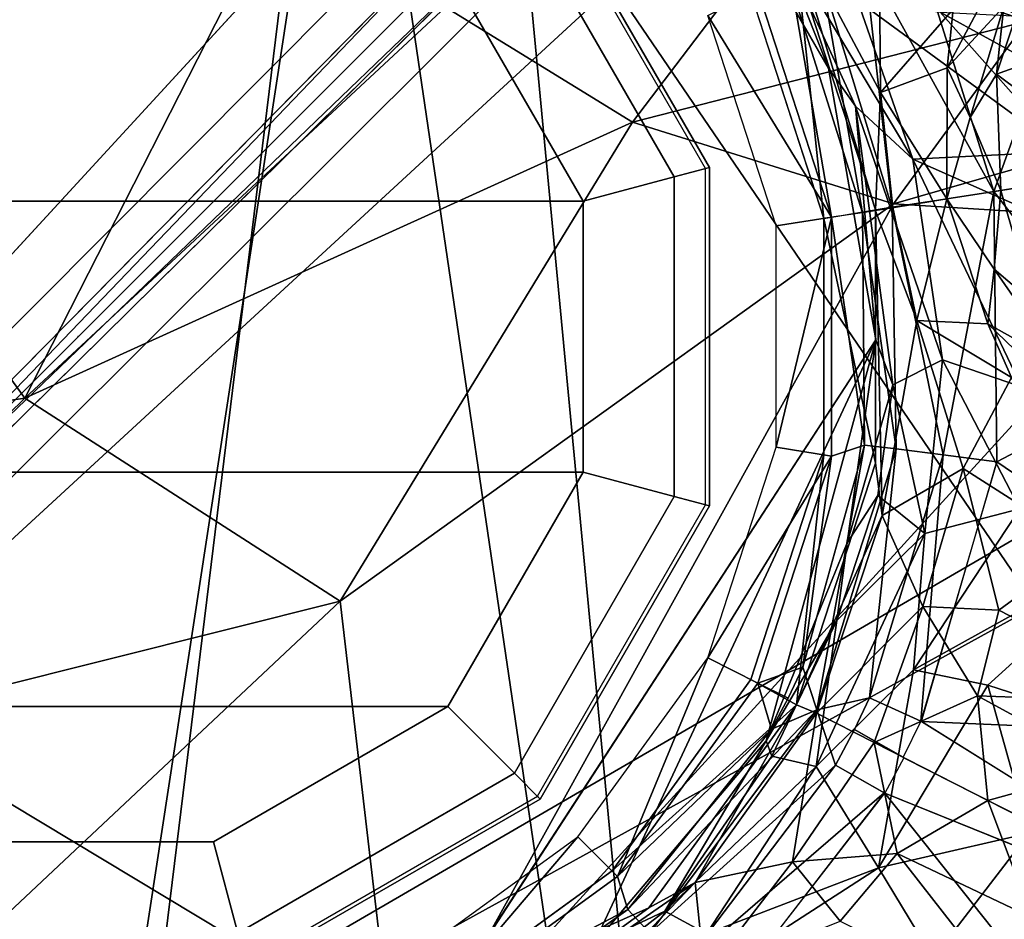
# Model space of a CAD drawing. Units: inches. Extents: x -2 to 272, y -6 to 135.
# Drawn here: x 210 to 211, y 45 to 46 of the extents above; entities that cross this region are included whole.
import ezdxf

# ---------------------------------------------------------------- set-up
doc = ezdxf.new("R2010")
doc.units = ezdxf.units.IN
doc.header["$MEASUREMENT"] = 0
for name, color, linetype in [('SEAT', 5, 'Continuous'), ('SEAT-BASE', 5, 'Continuous'), ('SEAT-FABRIC', 5, 'Continuous'), ('SEAT-SHELL', 5, 'Continuous')]:
    doc.layers.add(name, color=color, linetype=linetype)

# ---------------------------------------------------------------- blocks, each defined once
blk = doc.blocks.new('1KNN1S_0T')
at = {"layer": 'SEAT'}
blk.add_point((0, 0), dxfattribs=at)
at = {"layer": 'SEAT-BASE'}
for points in [[(-0.0302, 0.5684, 12.3229), (0.9926, 0.6946, 12.5774), (-0.3097, 1.1304, 12.4263)], [(0.7874, 0, 3.25), (0, 0.7874, 3.25), (-0.3937, 0.6819, 3.25), (0.6819, -0.3937, 3.25)], [(0.7952, 0.2893, 12.4499), (0.9926, 0.6946, 12.5774), (-0.0302, 0.5684, 12.3229)], [(0.3937, -0.6819, 3.25), (0.6819, -0.3937, 3.25), (-0.3937, 0.6819, 3.25), (-0.6819, 0.3937, 3.25)], [(-0.0302, 0.5684, 12.3229), (-0.8539, 0.5345, 12.0849), (-0.1224, -0.0088, 12.2536)], [(-0.1224, -0.0088, 12.2536), (0.7952, 0.2893, 12.4499), (-0.0302, 0.5684, 12.3229)], [(-0.8539, 0.5345, 12.0849), (-0.9375, -0.0002, 12.0218), (-0.1224, -0.0088, 12.2536)], [(0.3937, -0.6819, 3.25), (-0.6819, 0.3937, 3.25), (-0.7874, 0, 3.25), (0, -0.7874, 3.25)], [(0.7952, 0.2893, 12.4499), (-0.1224, -0.0088, 12.2536), (0.7419, -0.0405, 12.4192)], [(-0.3937, -0.6819, 3.25), (0, -0.7874, 3.25), (-0.7874, 0, 3.25), (-0.6819, -0.3937, 3.25)], [(0.7874, 0, 3.3305), (0.6819, -0.3937, 3.3305), (0.8048, -0.4647, 3.5373), (0.9293, 0, 3.5373)], [(0.7874, 0, 3.25), (0.6819, -0.3937, 3.25), (0.6819, -0.3937, 3.3305), (0.7874, 0, 3.3305)], [(0.9293, 0, 3.5373), (0.8048, -0.4647, 3.5373), (0.8524, -0.4921, 5.7264), (0.9843, 0, 5.7264)], [(0.9843, 0, 5.7264), (0.8524, -0.4921, 5.7264), (0.8473, -0.4892, 8.9739), (0.9783, 0, 8.9739)], [(-0.8579, -0.5333, 12.0831), (-0.0025, -0.5608, 12.3284), (-0.9375, -0.0002, 12.0218)], [(-0.0025, -0.5608, 12.3284), (-0.1224, -0.0088, 12.2536), (-0.9375, -0.0002, 12.0218)], [(-0.1224, -0.0088, 12.2536), (-0.0025, -0.5608, 12.3284), (0.8188, -0.3621, 12.4662)], [(0.7419, -0.0405, 12.4192), (-0.1224, -0.0088, 12.2536), (0.8188, -0.3621, 12.4662)], [(1.2155, -0.0024, 7.4534), (1.0815, -0.3514, 7.5433), (0.92, -0.6684, 7.5433), (1.1564, -0.3757, 7.4449)], [(0.7419, -0.0405, 12.4192), (0.8188, -0.3621, 12.4662), (1.1732, -0.3135, 12.4843)], [(1.1975, -0.0943, 8.9763), (1.1798, -0.2949, 9.6564), (1.0849, -0.5131, 8.9764)], [(1.0849, -0.5131, 8.9764), (1.1798, -0.2949, 9.6564), (1.0729, -0.5826, 9.672)], [(1.0775, -0.7001, 10.3655), (1.0729, -0.5826, 9.672), (1.1798, -0.2949, 9.6564)], [(1.1798, -0.2949, 9.6564), (1.1877, -0.4722, 10.5048), (1.0775, -0.7001, 10.3655)], [(1.1564, -0.3757, 7.4449), (1.1564, -0.3757, 7.4449), (0.984, -0.7142, 7.4449), (1.2011, -0.3098, 7.0755)], [(1.2011, -0.3098, 7.0755), (1.2011, -0.3098, 7.0755), (0.984, -0.7142, 7.4449), (1.1144, -0.5949, 6.6286)], [(1.1144, -0.5949, 6.6286), (1.1144, -0.5949, 6.6286), (1.2777, -0.4284, 6.4851), (1.2011, -0.3098, 7.0755)], [(1.1732, -0.3135, 12.4843), (0.8188, -0.3621, 12.4662), (1.3459, -0.6747, 12.6084)], [(1.262, -0.3351, 12.4674), (1.1732, -0.3135, 12.4843), (1.3459, -0.6747, 12.6084)], [(1.0123, -0.3289, 3.3565), (1.0123, -0.3289, 3.3565), (0.9294, -0.6752, 3.435), (0.8611, -0.6256, 3.3565)], [(1.0123, -0.3289, 3.3565), (1.0123, -0.3289, 3.3565), (1.0926, -0.355, 3.435), (0.9294, -0.6752, 3.435)], [(1.262, -0.3351, 12.4674), (1.3459, -0.6747, 12.6084), (1.4571, -0.6913, 12.5591)], [(1.0926, -0.355, 3.435), (1.0926, -0.355, 3.435), (1.1292, -0.3922, 4.0137), (0.9294, -0.6752, 3.435)], [(0.8188, -0.3621, 12.4662), (-0.0025, -0.5608, 12.3284), (1.0099, -0.7271, 12.5933)], [(0.8188, -0.3621, 12.4662), (1.0099, -0.7271, 12.5933), (1.3459, -0.6747, 12.6084)], [(0.92, -0.6684, 7.5433), (0.92, -0.6684, 7.5433), (0.984, -0.7142, 7.4449), (1.1564, -0.3757, 7.4449)], [(-0.3937, -0.6819, 3.3305), (-0.6819, -0.3937, 3.3305), (-0.8048, -0.4647, 3.5373), (-0.4647, -0.8048, 3.5373)], [(-0.3937, -0.6819, 3.25), (-0.6819, -0.3937, 3.25), (-0.6819, -0.3937, 3.3305), (-0.3937, -0.6819, 3.3305)], [(0.6819, -0.3937, 3.3305), (0.3937, -0.6819, 3.3305), (0.4647, -0.8048, 3.5373), (0.8048, -0.4647, 3.5373)], [(0.6819, -0.3937, 3.25), (0.3937, -0.6819, 3.25), (0.3937, -0.6819, 3.3305), (0.6819, -0.3937, 3.3305)], [(1.1292, -0.3922, 4.0137), (1.1292, -0.3922, 4.0137), (0.9672, -0.7034, 4.0156), (0.9294, -0.6752, 3.435)], [(1.1747, -0.4089, 4.0866), (1.1747, -0.4089, 4.0866), (0.9672, -0.7034, 4.0156), (1.1292, -0.3922, 4.0137)], [(1.1747, -0.4089, 4.0866), (1.1747, -0.4089, 4.0866), (1.0036, -0.7304, 4.0885), (0.9672, -0.7034, 4.0156)], [(1.1747, -0.4089, 4.0866), (1.1747, -0.4089, 4.0866), (1.2414, -0.4327, 4.1216), (1.0036, -0.7304, 4.0885)], [(1.1144, -0.5949, 6.6286), (1.1144, -0.5949, 6.6286), (1.2804, -0.5832, 5.9751), (1.2777, -0.4284, 6.4851)], [(1.1295, -0.8207, 4.1399), (1.1295, -0.8207, 4.1399), (1.0036, -0.7304, 4.0885), (1.2414, -0.4327, 4.1216)], [(1.2414, -0.4327, 4.1216), (1.2414, -0.4327, 4.1216), (1.3183, -0.4602, 4.1247), (1.1295, -0.8207, 4.1399)], [(0.8048, -0.4647, 3.5373), (0.4647, -0.8048, 3.5373), (0.4921, -0.8524, 5.7264), (0.8524, -0.4921, 5.7264)], [(1.1877, -0.4722, 10.5048), (1.2465, -0.8527, 11.203), (1.0775, -0.7001, 10.3655)], [(1.4623, -0.6638, 4.1506), (1.4623, -0.6638, 4.1506), (1.1295, -0.8207, 4.1399), (1.3183, -0.4602, 4.1247)], [(1.2465, -0.8527, 11.203), (1.1877, -0.4722, 10.5048), (1.2635, -0.5727, 11.2054)], [(0.8524, -0.4921, 5.7264), (0.4921, -0.8524, 5.7264), (0.4892, -0.8473, 8.9739), (0.8473, -0.4892, 8.9739)], [(1.0849, -0.5131, 8.9764), (1.0729, -0.5826, 9.672), (0.8461, -0.8526, 8.9765)], [(-0.4698, -1.1514, 12.3888), (-0.0025, -0.5608, 12.3284), (-0.8579, -0.5333, 12.0831)], [(-0.0025, -0.5608, 12.3284), (-0.4698, -1.1514, 12.3888), (1.0099, -0.7271, 12.5933)], [(1.555, -0.55, 5.6237), (1.555, -0.55, 5.6237), (1.2575, -0.6987, 5.6461), (1.456, -0.7924, 4.7174)], [(1.2575, -0.6987, 5.6461), (1.2575, -0.6987, 5.6461), (1.555, -0.55, 5.6237), (1.3373, -0.6343, 5.6722)], [(1.2118, -0.6393, 5.9756), (1.2118, -0.6393, 5.9756), (1.3373, -0.6343, 5.6722), (1.4439, -0.5685, 5.7099)], [(1.4439, -0.5685, 5.7099), (1.4439, -0.5685, 5.7099), (1.2804, -0.5832, 5.9751), (1.2118, -0.6393, 5.9756)], [(1.2465, -0.8527, 11.203), (1.2635, -0.5727, 11.2054), (1.3108, -0.7365, 11.4664)], [(1.3108, -0.7365, 11.4664), (1.2635, -0.5727, 11.2054), (1.3836, -0.7055, 11.856)], [(0.8461, -0.8526, 8.9765), (1.0729, -0.5826, 9.672), (0.8164, -0.9192, 9.8073)], [(0.8164, -0.9192, 9.8073), (1.0729, -0.5826, 9.672), (0.8959, -0.9451, 10.2482)], [(0.8959, -0.9451, 10.2482), (1.0729, -0.5826, 9.672), (1.0775, -0.7001, 10.3655)], [(1.2804, -0.5832, 5.9751), (1.2804, -0.5832, 5.9751), (1.1144, -0.5949, 6.6286), (1.2118, -0.6393, 5.9756)], [(0.984, -0.7142, 7.4449), (0.984, -0.7142, 7.4449), (1.0049, -0.7303, 6.9369), (1.1144, -0.5949, 6.6286)], [(1.1144, -0.5949, 6.6286), (1.1144, -0.5949, 6.6286), (1.0049, -0.7303, 6.9369), (1.0716, -0.7785, 6.3019)], [(1.2118, -0.6393, 5.9756), (1.2118, -0.6393, 5.9756), (1.1144, -0.5949, 6.6286), (1.0716, -0.7785, 6.3019)], [(0.8611, -0.6256, 3.3565), (0.9294, -0.6753, 3.435), (0.6256, -0.8611, 3.3565)], [(1.1833, -0.7169, 5.799), (1.1833, -0.7169, 5.799), (1.3373, -0.6343, 5.6722), (1.2118, -0.6393, 5.9756)], [(1.1833, -0.7169, 5.799), (1.1833, -0.7169, 5.799), (1.2575, -0.6987, 5.6461), (1.3373, -0.6343, 5.6722)], [(1.1833, -0.7169, 5.799), (1.1833, -0.7169, 5.799), (1.2118, -0.6393, 5.9756), (1.0716, -0.7785, 6.3019)], [(1.1977, -0.8702, 4.1575), (1.1977, -0.8702, 4.1575), (1.1295, -0.8207, 4.1399), (1.4623, -0.6638, 4.1506)], [(0, -0.7874, 3.3305), (-0.3937, -0.6819, 3.3305), (-0.4647, -0.8048, 3.5373), (0, -0.9293, 3.5373)], [(0, -0.7874, 3.25), (-0.3937, -0.6819, 3.25), (-0.3937, -0.6819, 3.3305), (0, -0.7874, 3.3305)], [(0.3937, -0.6819, 3.3305), (0, -0.7874, 3.3305), (0, -0.9293, 3.5373), (0.4647, -0.8048, 3.5373)], [(0.3937, -0.6819, 3.25), (0, -0.7874, 3.25), (0, -0.7874, 3.3305), (0.3937, -0.6819, 3.3305)], [(0.92, -0.6684, 7.5433), (0.6684, -0.92, 7.5433), (0.3734, -1.1568, 7.4534), (0.7147, -0.9837, 7.4449)], [(0.9294, -0.6753, 3.435), (0.6752, -0.9294, 3.435), (0.6256, -0.8611, 3.3565)], [(0.9294, -0.6753, 3.435), (0.722, -0.9528, 4.0137), (0.6752, -0.9294, 3.435)], [(0.7147, -0.9837, 7.4449), (0.9833, -0.7152, 7.4449), (0.92, -0.6684, 7.5433)], [(0.9294, -0.6753, 3.435), (0.9679, -0.7025, 4.0156), (0.722, -0.9528, 4.0137)], [(1.3459, -0.6747, 12.6084), (1.0099, -0.7271, 12.5933), (1.5242, -1.0119, 12.8033)], [(0.722, -0.9528, 4.0137), (0.9679, -0.7025, 4.0156), (0.7519, -0.9908, 4.0866)], [(0.9679, -0.7025, 4.0156), (1.0048, -0.7288, 4.0885), (0.7519, -0.9908, 4.0866)], [(1.0775, -0.7001, 10.3655), (0.951, -1.058, 10.5945), (0.8959, -0.9451, 10.2482)], [(1.0775, -0.7001, 10.3655), (1.2071, -1.0344, 11.151), (0.951, -1.058, 10.5945)], [(1.2465, -0.8527, 11.203), (1.2071, -1.0344, 11.151), (1.0775, -0.7001, 10.3655)], [(1.2921, -0.9388, 4.7238), (1.2921, -0.9388, 4.7238), (1.2575, -0.6987, 5.6461), (1.1381, -0.8269, 5.6668)], [(1.1833, -0.7169, 5.799), (1.1833, -0.7169, 5.799), (1.1381, -0.8269, 5.6668), (1.2575, -0.6987, 5.6461)], [(1.2575, -0.6987, 5.6461), (1.2575, -0.6987, 5.6461), (1.2921, -0.9388, 4.7238), (1.456, -0.7924, 4.7174)], [(0.6658, -1.0466, 7.0755), (0.9833, -0.7152, 7.4449), (0.7147, -0.9837, 7.4449)], [(0.9101, -0.8761, 6.6286), (0.9833, -0.7152, 7.4449), (0.6658, -1.0466, 7.0755)], [(0.9101, -0.8761, 6.6286), (1.0051, -0.73, 6.9369), (0.9833, -0.7152, 7.4449)], [(1.1833, -0.7169, 5.799), (1.1833, -0.7169, 5.799), (1.0716, -0.7785, 6.3019), (1.1381, -0.8269, 5.6668)], [(1.0099, -0.7271, 12.5933), (-0.4698, -1.1514, 12.3888), (1.3131, -1.0706, 12.8139)], [(1.0048, -0.7288, 4.0885), (0.7952, -1.047, 4.1216), (0.7519, -0.9908, 4.0866)], [(0.7952, -1.047, 4.1216), (1.0048, -0.7288, 4.0885), (1.1295, -0.8207, 4.1399)], [(1.0716, -0.7785, 6.3019), (1.0051, -0.73, 6.9369), (0.9101, -0.8761, 6.6286)], [(1.0099, -0.7271, 12.5933), (1.3131, -1.0706, 12.8139), (1.5242, -1.0119, 12.8033)], [(1.0716, -0.7785, 6.3019), (0.9101, -0.8761, 6.6286), (0.9825, -0.955, 5.9756)], [(1.0716, -0.7785, 6.3019), (0.9825, -0.955, 5.9756), (1.0475, -0.9038, 5.799)], [(1.1381, -0.8269, 5.6668), (1.0716, -0.7785, 6.3019), (1.0475, -0.9038, 5.799)], [(0, -0.9293, 3.5373), (-0.4647, -0.8048, 3.5373), (-0.4921, -0.8524, 5.7264), (0, -0.9843, 5.7264)], [(0.4647, -0.8048, 3.5373), (0, -0.9293, 3.5373), (0, -0.9843, 5.7264), (0.4921, -0.8524, 5.7264)], [(1.1295, -0.8207, 4.1399), (0.8451, -1.1116, 4.1247), (0.7952, -1.047, 4.1216)], [(0.8451, -1.1116, 4.1247), (1.1295, -0.8207, 4.1399), (1.0832, -1.1856, 4.1506)], [(1.0531, -0.98, 5.6461), (1.1381, -0.8269, 5.6668), (1.0475, -0.9038, 5.799)], [(1.1381, -0.8269, 5.6668), (1.0531, -0.98, 5.6461), (1.2921, -0.9388, 4.7238)], [(1.0832, -1.1856, 4.1506), (1.1295, -0.8207, 4.1399), (1.1977, -0.8702, 4.1575)], [(0, -0.9843, 5.7264), (-0.4921, -0.8524, 5.7264), (-0.4892, -0.8473, 8.9739), (0, -0.9783, 8.9739)], [(-0.4078, -1.1182, 8.9729), (0.8461, -0.8526, 8.9765), (-0.0984, -1.1959, 8.9765)], [(-0.0984, -1.1959, 8.9765), (0.8461, -0.8526, 8.9765), (0.3025, -1.1628, 8.9769)], [(0.4921, -0.8524, 5.7264), (0, -0.9843, 5.7264), (0, -0.9783, 8.9739), (0.4892, -0.8473, 8.9739)], [(0.5996, -1.0386, 8.9893), (0.3025, -1.1628, 8.9769), (0.8461, -0.8526, 8.9765)], [(0.8461, -0.8526, 8.9765), (0.8164, -0.9192, 9.8073), (0.5996, -1.0386, 8.9893)], [(0.6256, -0.8611, 3.3565), (0.6752, -0.9294, 3.435), (0.3289, -1.0123, 3.3565)], [(0.6658, -1.0466, 7.0755), (0.8023, -1.0828, 6.4851), (0.9101, -0.8761, 6.6286)], [(0.8023, -1.0828, 6.4851), (0.9504, -1.0375, 5.9751), (0.9101, -0.8761, 6.6286)], [(0.9825, -0.955, 5.9756), (0.9101, -0.8761, 6.6286), (0.9504, -1.0375, 5.9751)], [(0.9825, -0.955, 5.9756), (1.0165, -1.0758, 5.6722), (1.0475, -0.9038, 5.799)], [(1.0165, -1.0758, 5.6722), (1.0531, -0.98, 5.6461), (1.0475, -0.9038, 5.799)], [(0.5996, -1.0386, 8.9893), (0.8164, -0.9192, 9.8073), (0.6825, -1.0208, 9.8271)], [(0.6825, -1.0208, 9.8271), (0.8164, -0.9192, 9.8073), (0.6923, -1.1113, 10.2274)], [(0.8164, -0.9192, 9.8073), (0.8959, -0.9451, 10.2482), (0.6923, -1.1113, 10.2274)], [(0.355, -1.0926, 3.435), (0.3289, -1.0123, 3.3565), (0.6752, -0.9294, 3.435)], [(0.6684, -0.92, 7.5433), (0.3514, -1.0815, 7.5433), (0.3734, -1.1568, 7.4534)], [(0.355, -1.0926, 3.435), (0.6752, -0.9294, 3.435), (0.42, -1.1238, 4.0202)], [(0.6752, -0.9294, 3.435), (0.722, -0.9528, 4.0137), (0.42, -1.1238, 4.0202)], [(0.6923, -1.1113, 10.2274), (0.8959, -0.9451, 10.2482), (0.8197, -1.1862, 10.5682)], [(0.8959, -0.9451, 10.2482), (0.951, -1.058, 10.5945), (0.8197, -1.1862, 10.5682)], [(0.3894, -1.184, 4.0835), (0.42, -1.1238, 4.0202), (0.722, -0.9528, 4.0137)], [(0.3894, -1.184, 4.0835), (0.722, -0.9528, 4.0137), (0.7519, -0.9908, 4.0866)], [(0.9825, -0.955, 5.9756), (0.9504, -1.0375, 5.9751), (0.9869, -1.1975, 5.7099)], [(0.9869, -1.1975, 5.7099), (1.0165, -1.0758, 5.6722), (0.9825, -0.955, 5.9756)], [(0.6658, -1.0466, 7.0755), (0.7147, -0.9837, 7.4449), (0.3734, -1.1568, 7.4534)], [(0.4585, -1.2273, 4.1169), (0.3894, -1.184, 4.0835), (0.7519, -0.9908, 4.0866)], [(0.7952, -1.047, 4.1216), (0.4585, -1.2273, 4.1169), (0.7519, -0.9908, 4.0866)], [(0, -1.0644, 3.3565), (0, -1.0644, 3.3565), (-0.355, -1.0926, 3.435), (-0.3289, -1.0123, 3.3565)], [(0, -1.1488, 3.435), (0, -1.1488, 3.435), (0.3289, -1.0123, 3.3565), (0.355, -1.0926, 3.435)], [(0.3289, -1.0123, 3.3565), (0.3289, -1.0123, 3.3565), (0, -1.1488, 3.435), (0, -1.0644, 3.3565)], [(0.5996, -1.0386, 8.9893), (0.6825, -1.0208, 9.8271), (0.5058, -1.1102, 9.6465)], [(0.6923, -1.1113, 10.2274), (0.5058, -1.1102, 9.6465), (0.6825, -1.0208, 9.8271)], [(0.9504, -1.0375, 5.9751), (0.8023, -1.0828, 6.4851), (0.8494, -1.296, 6.1388)], [(0.5996, -1.0386, 8.9893), (0.5058, -1.1102, 9.6465), (0.3025, -1.1628, 8.9769)], [(0.3856, -1.1868, 7.1051), (0.6658, -1.0466, 7.0755), (0.3734, -1.1568, 7.4534)], [(0.6658, -1.0466, 7.0755), (0.3856, -1.1868, 7.1051), (0.6122, -1.1866, 6.7711)], [(0.4585, -1.2273, 4.1169), (0.7952, -1.047, 4.1216), (0.4881, -1.3065, 4.119)], [(0.8451, -1.1116, 4.1247), (0.4881, -1.3065, 4.119), (0.7952, -1.047, 4.1216)], [(0.6122, -1.1866, 6.7711), (0.8023, -1.0828, 6.4851), (0.6658, -1.0466, 7.0755)], [(0, -1.0644, 3.3565), (0, -1.0644, 3.3565), (0, -1.1488, 3.435), (-0.355, -1.0926, 3.435)], [(-0.4698, -1.1514, 12.3888), (0.3588, -1.908, 12.9792), (1.3131, -1.0706, 12.8139)], [(-0.3514, -1.0815, 7.5433), (-0.3514, -1.0815, 7.5433), (-0.3751, -1.1565, 7.4449), (0, -1.2159, 7.4449)], [(0.3734, -1.1568, 7.4534), (0, -1.1372, 7.5433), (-0.3514, -1.0815, 7.5433), (0, -1.2159, 7.4449)], [(0.3734, -1.1568, 7.4534), (0.3734, -1.1568, 7.4534), (0.3514, -1.0815, 7.5433), (0, -1.1372, 7.5433)], [(-0.0241, -1.1952, 4.0137), (-0.0241, -1.1952, 4.0137), (-0.3701, -1.1372, 4.0156), (-0.355, -1.0926, 3.435)], [(0, -1.1488, 3.435), (0, -1.1488, 3.435), (-0.0241, -1.1952, 4.0137), (-0.355, -1.0926, 3.435)], [(0.3207, -1.1561, 4.0202), (0.3207, -1.1561, 4.0202), (0, -1.1488, 3.435), (0.355, -1.0926, 3.435)], [(0.355, -1.0926, 3.435), (0.355, -1.0926, 3.435), (0.3713, -1.1408, 4.0202), (0.3207, -1.1561, 4.0202)], [(0.42, -1.1238, 4.0202), (0.3713, -1.1408, 4.0202), (0.355, -1.0926, 3.435)], [(0.6122, -1.1866, 6.7711), (0.6893, -1.2714, 6.5105), (0.8023, -1.0828, 6.4851)], [(0.8494, -1.296, 6.1388), (0.8023, -1.0828, 6.4851), (0.6893, -1.2714, 6.5105)], [(0.3025, -1.1628, 8.9769), (0.5058, -1.1102, 9.6465), (0.2925, -1.1853, 9.6934)], [(0.3284, -1.2435, 10.2155), (0.2925, -1.1853, 9.6934), (0.5058, -1.1102, 9.6465)], [(0.3284, -1.2435, 10.2155), (0.5058, -1.1102, 9.6465), (0.6923, -1.1113, 10.2274)], [(0.3284, -1.2435, 10.2155), (0.6923, -1.1113, 10.2274), (0.5349, -1.2442, 10.4007)], [(0.9863, -1.8502, 4.0617), (0.4886, -1.3076, 4.119), (0.8451, -1.1116, 4.1247)], [(0.6923, -1.1113, 10.2274), (0.8197, -1.1862, 10.5682), (0.5349, -1.2442, 10.4007)], [(0.8451, -1.1116, 4.1247), (1.0832, -1.1856, 4.1506), (0.9863, -1.8502, 4.0617)], [(0.3894, -1.184, 4.0835), (0.3207, -1.1561, 4.0202), (0.3713, -1.1408, 4.0202), (0.42, -1.1238, 4.0202)], [(-0.0259, -1.2436, 4.0866), (-0.0259, -1.2436, 4.0866), (-0.3701, -1.1372, 4.0156), (-0.0241, -1.1952, 4.0137)], [(0, -1.2159, 7.4449), (0, -1.2159, 7.4449), (-0.3751, -1.1565, 7.4449), (0.0765, -1.2381, 7.0755)], [(0.0765, -1.2381, 7.0755), (0.0765, -1.2381, 7.0755), (-0.3751, -1.1565, 7.4449), (-0.2214, -1.2437, 6.6286)], [(0.3207, -1.1561, 4.0202), (0.3207, -1.1561, 4.0202), (-0.0241, -1.1952, 4.0137), (0, -1.1488, 3.435)], [(-0.0241, -1.1952, 4.0137), (-0.0241, -1.1952, 4.0137), (0.3207, -1.1561, 4.0202), (0.3894, -1.184, 4.0835)], [(0.3025, -1.1628, 8.9769), (0.0135, -1.2362, 9.9365), (-0.0984, -1.1959, 8.9765)], [(0.3734, -1.1568, 7.4534), (0.3734, -1.1568, 7.4534), (0, -1.2159, 7.4449), (0.0765, -1.2381, 7.0755)], [(0.2925, -1.1853, 9.6934), (0.0135, -1.2362, 9.9365), (0.3025, -1.1628, 8.9769)], [(0.3734, -1.1568, 7.4534), (0.3734, -1.1568, 7.4534), (0.0765, -1.2381, 7.0755), (0.3856, -1.1868, 7.1051)], [(-0.0259, -1.2436, 4.0866), (-0.0259, -1.2436, 4.0866), (0.3894, -1.184, 4.0835), (0.3505, -1.2624, 4.1169)], [(-0.0259, -1.2436, 4.0866), (-0.0259, -1.2436, 4.0866), (-0.0241, -1.1952, 4.0137), (0.3894, -1.184, 4.0835)], [(0.0135, -1.2362, 9.9365), (0.2925, -1.1853, 9.6934), (0.3284, -1.2435, 10.2155)], [(0.4585, -1.2273, 4.1169), (0.4085, -1.2449, 4.1168), (0.3505, -1.2624, 4.1169), (0.3894, -1.184, 4.0835)], [(0.5349, -1.2442, 10.4007), (0.8197, -1.1862, 10.5682), (0.924, -1.3558, 10.8813)], [(-0.0984, -1.1959, 8.9765), (0.0135, -1.2362, 9.9365), (-0.3161, -1.194, 9.9703)], [(0.0338, -1.3048, 10.3222), (-0.3161, -1.194, 9.9703), (0.0135, -1.2362, 9.9365)], [(0.2021, -1.3198, 6.7711), (0.2021, -1.3198, 6.7711), (0.3856, -1.1868, 7.1051), (0.0765, -1.2381, 7.0755)], [(0.3856, -1.1868, 7.1051), (0.3856, -1.1868, 7.1051), (0.2021, -1.3198, 6.7711), (0.4158, -1.2797, 6.8173)], [(0.4158, -1.2797, 6.8173), (0.6122, -1.1866, 6.7711), (0.3856, -1.1868, 7.1051)], [(0.6122, -1.1866, 6.7711), (0.4158, -1.2797, 6.8173), (0.5754, -1.3399, 6.609)], [(0.5754, -1.3399, 6.609), (0.6893, -1.2714, 6.5105), (0.6122, -1.1866, 6.7711)], [(0.4881, -1.3065, 4.119), (0.4311, -1.3264, 4.1189), (0.4085, -1.2449, 4.1168), (0.4585, -1.2273, 4.1169)], [(-0.2214, -1.2437, 6.6286), (-0.2214, -1.2437, 6.6286), (-0.0126, -1.3476, 6.4851), (0.0765, -1.2381, 7.0755)], [(-0.0259, -1.2436, 4.0866), (-0.0259, -1.2436, 4.0866), (0.3505, -1.2624, 4.1169), (-0.0279, -1.3144, 4.1216)], [(0.0765, -1.2381, 7.0755), (0.0765, -1.2381, 7.0755), (-0.0126, -1.3476, 6.4851), (0.2021, -1.3198, 6.7711)], [(0.0338, -1.3048, 10.3222), (0.0135, -1.2362, 9.9365), (0.3284, -1.2435, 10.2155)], [(0.0338, -1.3048, 10.3222), (0.3284, -1.2435, 10.2155), (0.2867, -1.4177, 10.6581)], [(0.5349, -1.2442, 10.4007), (0.2867, -1.4177, 10.6581), (0.3284, -1.2435, 10.2155)], [(0.598, -1.3396, 10.6311), (0.2867, -1.4177, 10.6581), (0.5349, -1.2442, 10.4007)], [(0.4313, -1.3275, 4.119), (0.3733, -1.345, 4.119), (0.3505, -1.2624, 4.1169), (0.4085, -1.2449, 4.1168)], [(0.5349, -1.2442, 10.4007), (0.924, -1.3558, 10.8813), (0.598, -1.3396, 10.6311)], [(0.373, -1.3439, 4.119), (0.373, -1.3439, 4.119), (-0.0279, -1.3144, 4.1216), (0.3505, -1.2624, 4.1169)], [(0.6893, -1.2714, 6.5105), (0.5754, -1.3399, 6.609), (0.7827, -1.5626, 6.247)], [(0.6893, -1.2714, 6.5105), (0.7827, -1.5626, 6.247), (0.8494, -1.296, 6.1388)], [(0.3221, -1.4223, 6.609), (0.3221, -1.4223, 6.609), (0.4158, -1.2797, 6.8173), (0.2021, -1.3198, 6.7711)], [(0.4752, -1.4624, 6.5898), (0.4752, -1.4624, 6.5898), (0.4158, -1.2797, 6.8173), (0.3221, -1.4223, 6.609)], [(0.5754, -1.3399, 6.609), (0.4158, -1.2797, 6.8173), (0.4752, -1.4624, 6.5898)], [(0.2867, -1.4177, 10.6581), (-0.1921, -1.3149, 10.5162), (0.0338, -1.3048, 10.3222)], [(0.2867, -1.4177, 10.6581), (0.249, -1.572, 10.9393), (-0.1921, -1.3149, 10.5162)], [(-0.0279, -1.3144, 4.1216), (-0.0279, -1.3144, 4.1216), (0.373, -1.3439, 4.119), (-0.0303, -1.396, 4.1247)], [(0.6457, -1.987, 4.0533), (0.4886, -1.3076, 4.119), (0.9863, -1.8502, 4.0617)], [(-0.0126, -1.3476, 6.4851), (-0.0126, -1.3476, 6.4851), (0.1897, -1.4337, 6.5105), (0.2021, -1.3198, 6.7711)], [(0.2021, -1.3198, 6.7711), (0.2021, -1.3198, 6.7711), (0.1897, -1.4337, 6.5105), (0.3221, -1.4223, 6.609)], [(-0.0303, -1.396, 4.1247), (-0.0303, -1.396, 4.1247), (0.3733, -1.345, 4.119), (0.2896, -2.0766, 4.0617)], [(0.598, -1.3396, 10.6311), (0.4842, -1.5414, 10.9015), (0.2867, -1.4177, 10.6581)], [(0.2896, -2.0766, 4.0617), (0.2896, -2.0766, 4.0617), (0.3733, -1.345, 4.119), (0.6456, -1.987, 4.0533)], [(0.4752, -1.4624, 6.5898), (0.6388, -1.5553, 6.4423), (0.5754, -1.3399, 6.609)], [(0.728, -1.5941, 10.9933), (0.4842, -1.5414, 10.9015), (0.598, -1.3396, 10.6311)], [(0.7827, -1.5626, 6.247), (0.5754, -1.3399, 6.609), (0.6388, -1.5553, 6.4423)], [(0.728, -1.5941, 10.9933), (0.598, -1.3396, 10.6311), (0.924, -1.3558, 10.8813)], [(0.2852, -1.7243, 6.247), (0.2852, -1.7243, 6.247), (0.3221, -1.4223, 6.609), (0.1897, -1.4337, 6.5105)], [(0.2867, -1.4177, 10.6581), (0.4842, -1.5414, 10.9015), (0.249, -1.572, 10.9393)], [(0.3974, -1.6337, 6.4423), (0.3974, -1.6337, 6.4423), (0.3221, -1.4223, 6.609), (0.2852, -1.7243, 6.247)], [(0.3221, -1.4223, 6.609), (0.3221, -1.4223, 6.609), (0.3974, -1.6337, 6.4423), (0.4752, -1.4624, 6.5898)], [(0.5842, -1.798, 6.3953), (0.5842, -1.798, 6.3953), (0.4752, -1.4624, 6.5898), (0.3974, -1.6337, 6.4423)], [(0.6388, -1.5553, 6.4423), (0.4752, -1.4624, 6.5898), (0.5842, -1.798, 6.3953)], [(0.249, -1.572, 10.9393), (0.4842, -1.5414, 10.9015), (0.4739, -1.8928, 11.3117)], [(-3.7893, -5.7034, 16.6535), (6.0027, -5.5816, 17.4162), (-3.4109, -5.5618, 16.4809)], [(-3.7893, -5.7034, 16.6535), (6.1238, -5.7221, 17.5996), (6.0027, -5.5816, 17.4162)], [(-3.7623, -5.8948, 16.7645), (6.2136, -5.8494, 17.6855), (-3.7893, -5.7034, 16.6535)], [(-3.7893, -5.7034, 16.6535), (6.2136, -5.8494, 17.6855), (6.1238, -5.7221, 17.5996)]]:
    blk.add_3dface(points, dxfattribs=at)
for points, invisible_edges in [([(0.9868, 0.6846, 8.9765), (-1.172, 0.2074, 8.9729), (0.6744, 0.9959, 8.9763)], 3), ([(-1.172, 0.2074, 8.9729), (0.9868, 0.6846, 8.9765), (-1.1723, -0.2059, 8.9729)], 3), ([(-1.1723, -0.2059, 8.9729), (0.9868, 0.6846, 8.9765), (1.1611, 0.311, 8.9766)], 13), ([(-1.1723, -0.2059, 8.9729), (1.1611, 0.311, 8.9766), (-0.9824, -0.6916, 8.9764)], 3), ([(-0.9824, -0.6916, 8.9764), (1.1611, 0.311, 8.9766), (1.1975, -0.0943, 8.9763)], 13), ([(1.0815, -0.3514, 7.5433), (1.0815, -0.3514, 7.5433), (1.1372, 0, 7.5433), (0.92, -0.6684, 7.5433)], 4), ([(-0.9824, -0.6916, 8.9764), (1.1975, -0.0943, 8.9763), (-0.681, -0.9892, 8.9763)], 3), ([(-0.681, -0.9892, 8.9763), (1.1975, -0.0943, 8.9763), (1.0849, -0.5131, 8.9764)], 13), ([(-0.681, -0.9892, 8.9763), (1.0849, -0.5131, 8.9764), (-0.4078, -1.1182, 8.9729)], 3), ([(-0.4078, -1.1182, 8.9729), (1.0849, -0.5131, 8.9764), (0.8461, -0.8526, 8.9765)], 1), ([(0.92, -0.6684, 7.5433), (0.3514, -1.0815, 7.5433), (0.6684, -0.92, 7.5433)], 1), ([(0, -1.1372, 7.5433), (0, -1.1372, 7.5433), (0.3514, -1.0815, 7.5433), (-0.3514, -1.0815, 7.5433)], 4), ([(0.4886, -1.3076, 4.119), (0.6457, -1.987, 4.0533), (0.4313, -1.3275, 4.119)], 12), ([(0.4313, -1.3275, 4.119), (0.4313, -1.3275, 4.119), (0.6456, -1.987, 4.0533), (0.3733, -1.345, 4.119)], 9)]:
    blk.add_3dface(points, dxfattribs=dict(at, invisible_edges=invisible_edges))
at = {"layer": 'SEAT-FABRIC'}
for points in [[(-0.8216, 2.1725, 18.2532), (3.6065, 0.0866, 18.7259), (-2.3293, 0.0758, 18.0521)], [(-0.1706, 2.1404, 18.4), (-0.6752, 0, 18.3312), (2.1777, 0, 18.6514)], [(3.6065, 0.0866, 18.7259), (-0.6752, 0, 18.3312), (-2.3293, 0.0758, 18.0521)], [(3.6065, 0.0866, 18.7259), (2.1777, 0, 18.6514), (-0.6752, 0, 18.3312)], [(-3.5363, 0.0002, 17.956), (-0.1474, -2.121, 18.4022), (-0.6752, 0, 18.3312)], [(-0.6752, 0, 18.3312), (3.5802, -0.0863, 18.7237), (-1.993, -0.075, 18.0972)], [(2.1777, 0, 18.6514), (3.5802, -0.0863, 18.7237), (-0.6752, 0, 18.3312)], [(-0.6752, 0, 18.3312), (-0.1474, -2.121, 18.4022), (2.1777, 0, 18.6514)], [(-1.993, -0.075, 18.0972), (3.5802, -0.0863, 18.7237), (-0.9291, -2.5319, 18.2514)], [(3.5802, -0.0863, 18.7237), (2.2971, -2.9769, 18.6281), (-0.9291, -2.5319, 18.2514)], [(-0.9291, -2.5319, 18.2514), (2.2971, -2.9769, 18.6281), (-1.1322, -7.4207, 18.3881)]]:
    blk.add_3dface(points, dxfattribs=at)
at = {"layer": 'SEAT-SHELL'}
for points in [[(2.4471, 2.4551, 16.0719), (-3.8775, 2.4644, 15.3464), (1.4705, 4.4684, 16.0351)], [(-3.9023, 2.2501, 15.4577), (2.4206, 1.6146, 16.1722), (2.3115, 3.5572, 16.2026)], [(-2.8325, 2.4869, 16.3394), (1.9525, 1.2203, 17.318), (-1.3886, 2.82, 16.6395)], [(1.0742, 0.494, 16.9377), (-2.6919, 2.2721, 16.1658), (-1.3145, 2.714, 16.4576)], [(-2.8065, -2.498, 16.3435), (1.9525, 1.2203, 17.318), (-2.8325, 2.4869, 16.3394)], [(-3.7814, 0, 15.305), (-3.8775, 2.4644, 15.3464), (2.4471, 2.4551, 16.0719)], [(-3.7814, 0, 15.305), (2.4471, 2.4551, 16.0719), (2.435, -1.7993, 16.0538)], [(2.435, -1.7993, 16.0538), (2.4471, 2.4551, 16.0719), (2.6635, -1.6144, 16.1537)], [(1.0742, 0.494, 16.9377), (-2.6943, -2.272, 16.1633), (-2.6919, 2.2721, 16.1658)], [(-3.7929, 0, 15.4219), (2.4206, 1.6146, 16.1722), (-3.9023, 2.2501, 15.4577)], [(-3.7929, 0, 15.4219), (2.1185, 0.2459, 16.1262), (2.4206, 1.6146, 16.1722)], [(-2.8065, -2.498, 16.3435), (-1.3886, -2.82, 16.6394), (1.9525, 1.2203, 17.318)], [(1.9525, 1.2203, 17.318), (-1.3886, -2.82, 16.6394), (1.8017, -0.8245, 17.2873)], [(-2.6943, -2.272, 16.1633), (1.0742, 0.494, 16.9377), (-1.306, -2.7083, 16.4577)], [(-1.306, -2.7083, 16.4577), (1.0742, 0.494, 16.9377), (0.4637, -2.7336, 16.8198)], [(0.4637, -2.7336, 16.8198), (1.0742, 0.494, 16.9377), (1.7345, -1.8413, 17.0727)], [(1.0742, 0.494, 16.9377), (2.7309, -0.8546, 17.1846), (1.7345, -1.8413, 17.0727)], [(1.9117, 0.0387, 16.1013), (-3.7929, 0, 15.4219), (1.9128, -0.0393, 16.1014)], [(-3.902, -2.2045, 15.4564), (2.4199, -1.646, 16.1724), (-3.7929, 0, 15.4219)], [(-3.7814, 0, 15.305), (2.435, -1.7993, 16.0538), (-3.8885, -2.4486, 15.3467)], [(-3.7929, 0, 15.4219), (2.4199, -1.646, 16.1724), (2.1166, -0.2448, 16.126)], [(1.8017, -0.8245, 17.2873), (-1.3886, -2.82, 16.6394), (0.4188, -2.8485, 17.008)], [(-3.902, -2.2045, 15.4564), (2.3115, -3.5572, 16.2026), (2.4199, -1.646, 16.1724)], [(-3.8885, -2.4486, 15.3467), (2.435, -1.7993, 16.0538), (1.4737, -4.464, 16.0361)]]:
    blk.add_3dface(points, dxfattribs=at)
for points, invisible_edges in [([(-3.7929, 0, 15.4219), (1.9117, 0.0387, 16.1013), (2.1185, 0.2459, 16.1262)], 2), ([(1.9128, -0.0393, 16.1014), (-3.7929, 0, 15.4219), (2.1166, -0.2448, 16.126)], 12)]:
    blk.add_3dface(points, dxfattribs=dict(at, invisible_edges=invisible_edges))

msp = doc.modelspace()

# ---------------------------------------------------------------- block references
at = {"rotation": 45}
msp.add_blockref('1KNN1S_0T', (210.0616, 45.9688), dxfattribs=at)

doc.saveas('drawing.dxf')
